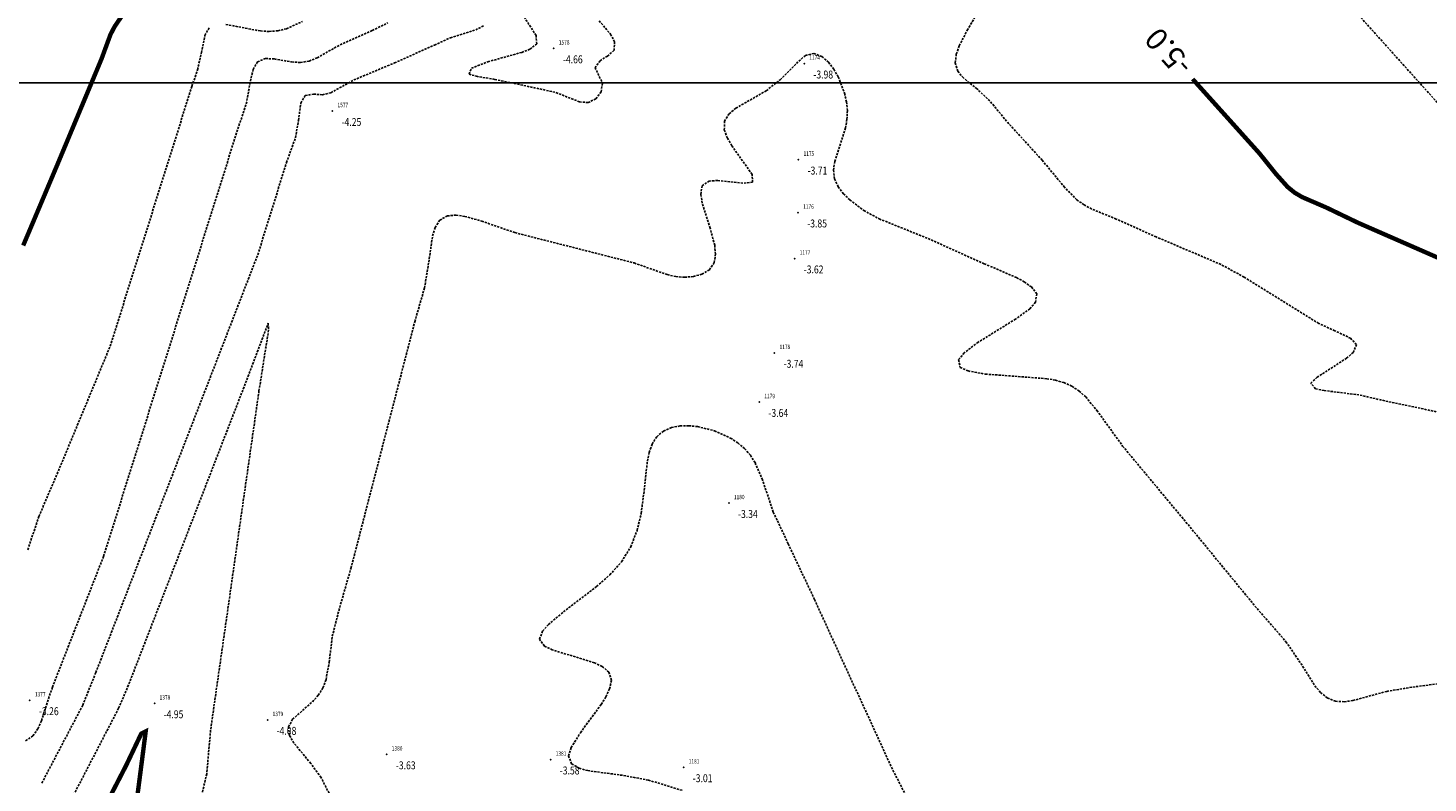
# Model space of a CAD drawing. Units: metres. Extents: x 6568793 to 13139015, y 4681240 to 9363651.
# Drawn here: x 6569600 to 6569759, y 4681617 to 4681703 of the extents above; entities that cross this region are included whole.
import ezdxf
from ezdxf.enums import TextEntityAlignment as Align

# ---------------------------------------------------------------- set-up
doc = ezdxf.new("R2010")
doc.units = ezdxf.units.M
doc.header["$MEASUREMENT"] = 0
doc.linetypes.add('DASHED2', pattern=[0.375, 0.25, -0.125])
doc.layers.add('3D-izobate', color=13, linetype='Continuous')
doc.layers.add('BATIMETRIJA', color=7, linetype='Continuous')
doc.layers.add('m_MORE', color=174, linetype='Continuous', true_color=0x000081)
doc.styles.add('Arial10', font='arial.ttf')
doc.styles.add('DETAC', font='txt.shx', dxfattribs={"width": 0.8})

# ---------------------------------------------------------------- blocks, each defined once
blk = doc.blocks.new('PIK01')
h = blk.add_hatch(color=256)
edge = h.paths.add_edge_path()
edge.add_arc((0, 0), 0.05, 0, 360)
blk.add_point((0, 0))
blk = doc.blocks.new('TACKA')
at = {"color": 0, "linetype": 'ByBlock'}
blk.add_blockref('PIK01', (0, 0), dxfattribs=at)
at = {"color": 0, "linetype": 'ByBlock', "style": 'DETAC', "width": 0.8, "flags": 1}
blk.add_attdef('OPTAC', text='', height=1, dxfattribs=at).set_placement((-0.41, 0), align=Align.MIDDLE_RIGHT)
at = {"color": 0, "linetype": 'ByBlock', "style": 'DETAC', "width": 0.8}
for tag, p in [('IMTAC', (0.58, 0.68)), ('KOTAC', (0.58, -0.69))]:
    blk.add_attdef(tag, text='', height=1, dxfattribs=at).set_placement(p, align=Align.MIDDLE_LEFT)

msp = doc.modelspace()

# ---------------------------------------------------------------- linework, layer by layer
at = {"layer": '3D-izobate', "color": 18, "linetype": 'DASHED2', "true_color": 0x000000}
for points, elevation in [([(6569763.682, 4681690.436), (6569746.969, 4681709.028)], -5.5), ([(6569664.58, 4681703.935), (6569665.865, 4681702.404), (6569666.34, 4681701.528), (6569666.267, 4681700.564), (6569665.522, 4681699.91), (6569664.675, 4681699.378), (6569664.108, 4681698.607), (6569664.966, 4681696.825), (6569664.795, 4681695.852), (6569664.21, 4681695.049), (6569663.327, 4681694.612), (6569662.339, 4681694.702), (6569659.55, 4681695.8), (6569652.708, 4681697.262), (6569650.733, 4681697.578), (6569649.774, 4681697.849), (6569650.06, 4681698.527), (6569651.918, 4681699.26), (6569655.771, 4681700.333), (6569656.709, 4681700.677), (6569657.477, 4681701.291), (6569657.403, 4681702.253), (6569655.785, 4681704.776)], -4.5), ([(6569771.548, 4681656.954), (6569753.937, 4681660.675), (6569751.014, 4681661.349), (6569747.046, 4681661.845), (6569746.067, 4681662.043), (6569745.517, 4681662.678), (6569746.244, 4681663.354), (6569749.602, 4681665.526), (6569750.355, 4681666.181), (6569750.723, 4681667.068), (6569750.064, 4681667.791), (6569748.261, 4681668.651), (6569746.44, 4681669.476), (6569737.948, 4681674.752), (6569735.317, 4681676.19), (6569727.958, 4681679.324), (6569723.394, 4681681.366), (6569720.619, 4681682.502), (6569719.738, 4681682.974), (6569718.919, 4681683.547), (6569717.523, 4681684.975), (6569714.973, 4681688.056), (6569710.931, 4681692.489), (6569709.025, 4681694.805), (6569707.565, 4681696.168), (6569706.006, 4681697.419), (6569705.379, 4681698.193), (6569705.09, 4681699.141), (6569705.207, 4681700.13), (6569705.534, 4681701.074), (6569706.448, 4681702.851), (6569707.46, 4681704.576)], -4.5), ([(6569599.337, 4681621.983), (6569600.154, 4681622.549), (6569600.735, 4681623.359), (6569601.136, 4681624.274), (6569602.376, 4681628.075), (6569608.201, 4681642.976), (6569623.48, 4681691.632), (6569624.436, 4681694.474), (6569624.976, 4681697.424), (6569625.225, 4681698.392), (6569625.72, 4681699.251), (6569626.623, 4681699.628), (6569627.62, 4681699.58), (6569629.591, 4681699.241), (6569630.588, 4681699.175), (6569631.572, 4681699.332), (6569632.497, 4681699.709), (6569635.102, 4681701.193), (6569638.754, 4681702.824), (6569640.554, 4681703.694)], -3.5), ([(6569599.581, 4681643.725), (6569600.845, 4681647.518), (6569603.205, 4681653.034), (6569608.952, 4681666.888), (6569618.247, 4681696.46), (6569618.898, 4681698.351), (6569619.324, 4681700.303), (6569619.728, 4681702.259), (6569620.22, 4681703.12)], -3), ([(6569601.178, 4681617.177), (6569605.831, 4681626.028), (6569607.316, 4681629.74), (6569625.741, 4681677.294), (6569629.01, 4681687.797), (6569630.032, 4681690.616), (6569630.367, 4681692.584), (6569630.647, 4681694.562), (6569631.136, 4681695.415), (6569632.095, 4681695.58), (6569633.091, 4681695.498), (6569634.055, 4681695.739), (6569636.676, 4681697.191), (6569641.285, 4681699.126), (6569645.85, 4681701.164), (6569647.667, 4681701.999), (6569650.532, 4681702.881), (6569651.418, 4681703.336)], -4), ([(6569622.113, 4681703.512), (6569626.04, 4681702.766), (6569627.038, 4681702.709), (6569628.034, 4681702.787), (6569629.003, 4681703.027), (6569630.827, 4681703.843)], -3), ([(6569633.853, 4681616.011), (6569632.938, 4681617.788), (6569631.771, 4681619.41), (6569629.856, 4681621.717), (6569629.365, 4681622.586), (6569629.239, 4681623.564), (6569629.712, 4681624.432), (6569631.952, 4681626.424), (6569632.629, 4681627.158), (6569633.151, 4681628.01), (6569633.505, 4681628.943), (6569633.863, 4681630.908), (6569634.225, 4681633.885), (6569634.958, 4681636.793), (6569636.339, 4681641.598), (6569643.602, 4681669.673), (6569644.71, 4681673.515), (6569645.202, 4681676.472), (6569645.625, 4681679.441), (6569645.923, 4681680.394), (6569646.45, 4681681.237), (6569647.309, 4681681.724), (6569648.302, 4681681.805), (6569649.291, 4681681.669), (6569651.214, 4681681.122), (6569654.993, 4681679.813), (6569668.56, 4681676.366), (6569672.33, 4681675.034), (6569673.306, 4681674.816), (6569674.301, 4681674.737), (6569675.297, 4681674.822), (6569676.259, 4681675.087), (6569677.118, 4681675.589), (6569677.676, 4681676.405), (6569677.819, 4681677.39), (6569677.718, 4681678.383), (6569677.209, 4681680.316), (6569676.313, 4681683.178), (6569676.142, 4681684.162), (6569676.284, 4681685.14), (6569677.077, 4681685.689), (6569678.073, 4681685.752), (6569681.056, 4681685.443), (6569682.039, 4681685.542), (6569681.974, 4681686.446), (6569679.666, 4681689.711), (6569679.166, 4681690.576), (6569678.813, 4681691.509), (6569678.836, 4681692.496), (6569679.363, 4681693.336), (6569680.131, 4681693.973), (6569683.594, 4681695.97), (6569685.167, 4681697.203), (6569687.285, 4681699.327), (6569688.041, 4681699.977), (6569688.994, 4681700.214), (6569689.918, 4681699.86), (6569690.667, 4681699.201), (6569691.275, 4681698.408), (6569691.774, 4681697.542), (6569692.494, 4681695.68), (6569692.711, 4681694.704), (6569692.811, 4681693.71), (6569692.771, 4681692.711), (6569692.603, 4681691.726), (6569691.383, 4681687.92), (6569691.237, 4681686.932), (6569691.358, 4681685.944), (6569691.776, 4681685.039), (6569692.377, 4681684.24), (6569693.083, 4681683.533), (6569694.68, 4681682.334), (6569696.439, 4681681.385), (6569702.001, 4681679.137), (6569708.388, 4681676.274), (6569712.062, 4681674.696), (6569712.939, 4681674.215), (6569713.753, 4681673.636), (6569714.358, 4681672.853), (6569714.224, 4681671.898), (6569713.566, 4681671.151), (6569711.947, 4681669.979), (6569707.699, 4681667.343), (6569706.114, 4681666.127), (6569705.474, 4681665.364), (6569705.643, 4681664.48), (6569706.55, 4681664.073), (6569708.516, 4681663.717), (6569715.495, 4681663.193), (6569716.48, 4681663.019), (6569717.441, 4681662.747), (6569718.354, 4681662.341), (6569719.185, 4681661.788), (6569719.923, 4681661.113), (6569721.197, 4681659.574), (6569724.126, 4681655.523), (6569731.803, 4681646.301), (6569739.419, 4681637.028), (6569742.709, 4681633.264), (6569744.398, 4681630.788), (6569745.993, 4681628.248), (6569746.638, 4681627.486), (6569747.412, 4681626.856), (6569748.335, 4681626.484), (6569749.33, 4681626.425), (6569750.319, 4681626.564), (6569754.178, 4681627.611), (6569757.138, 4681628.097), (6569762.093, 4681628.755)], -4), ([(6569603.93, 4681614.148), (6569609.916, 4681625.688), (6569611.085, 4681628.449), (6569624.09, 4681662.018), (6569626.923, 4681669.496), (6569626.972, 4681668.718), (6569625.882, 4681661.804), (6569620.376, 4681623.195), (6569619.936, 4681618.216), (6569619.027, 4681614.323)], -4.5), ([(6569674.007, 4681616.347), (6569670.181, 4681617.513), (6569667.234, 4681618.057), (6569663.271, 4681618.586), (6569662.31, 4681618.86), (6569661.447, 4681619.353), (6569661.107, 4681620.255), (6569661.392, 4681621.207), (6569662.443, 4681622.906), (6569664.811, 4681626.129), (6569665.337, 4681626.979), (6569665.766, 4681627.881), (6569665.976, 4681628.854), (6569665.685, 4681629.791), (6569664.929, 4681630.436), (6569664.03, 4681630.872), (6569659.25, 4681632.331), (6569658.349, 4681632.76), (6569657.794, 4681633.543), (6569658.145, 4681634.461), (6569658.798, 4681635.217), (6569661.105, 4681637.131), (6569664.294, 4681639.545), (6569665.795, 4681640.866), (6569667.125, 4681642.357), (6569668.169, 4681644.059), (6569668.891, 4681645.922), (6569669.36, 4681647.865), (6569669.748, 4681650.839), (6569670.062, 4681653.821), (6569670.269, 4681654.799), (6569670.601, 4681655.741), (6569671.124, 4681656.59), (6569671.882, 4681657.235), (6569672.799, 4681657.628), (6569673.78, 4681657.813), (6569674.779, 4681657.842), (6569675.774, 4681657.747), (6569677.711, 4681657.263), (6569679.526, 4681656.43), (6569680.361, 4681655.881), (6569681.122, 4681655.233), (6569681.777, 4681654.479), (6569682.317, 4681653.638), (6569683.111, 4681651.805), (6569684.391, 4681648.017), (6569686.087, 4681644.395), (6569689.074, 4681638.066), (6569697.828, 4681618.978), (6569700.1, 4681614.525)], -3.5)]:
    msp.add_lwpolyline(points, dxfattribs=dict(at, elevation=elevation))
at = {"layer": '3D-izobate', "color": 18, "linetype": 'DASHED2', "true_color": 0x000000, "const_width": 0.5}
for points, elevation in [([(6569599.061, 4681678.352), (6569602.949, 4681687.564), (6569607.959, 4681699.56), (6569608.994, 4681702.374), (6569609.457, 4681703.26), (6569610.575, 4681704.917)], -2.5), ([(6569760.971, 4681676.534), (6569750.893, 4681680.942), (6569747.289, 4681682.675), (6569744.536, 4681683.865), (6569743.678, 4681684.378), (6569742.902, 4681685.007), (6569741.569, 4681686.495), (6569739.691, 4681688.834), (6569732.089, 4681697.296)], -5), ([(6569603.895, 4681605.857), (6569610.773, 4681619.186), (6569612.489, 4681622.798), (6569612.994, 4681623.048), (6569612.614, 4681620.075), (6569611.971, 4681615.118)], -5)]:
    msp.add_lwpolyline(points, dxfattribs=dict(at, elevation=elevation))
at = {"layer": 'm_MORE', "color": 176, "lineweight": -3, "true_color": 0x000081}
msp.add_lwpolyline([(6569017.88, 4681696.867), (6569315.81, 4681696.867), (6569563.775, 4681696.867), (6569926.661, 4681696.867)], dxfattribs=at)

# ---------------------------------------------------------------- block references
at = {"layer": 'BATIMETRIJA', "color": 18, "true_color": 0x000000}
ref = msp.add_blockref('TACKA', (6569659.419, 4681700.782, -4.66), dxfattribs=at)
ref.add_attrib('IMTAC', '1578', dxfattribs={"layer": '0', "color": 0, "linetype": 'ByBlock', "height": 0.5, "style": 'DETAC', "width": 0.8}).set_placement((6569659.994, 4681701.467, -4.66), align=Align.MIDDLE_LEFT)
ref.add_attrib('KOTAC', '-4.66', dxfattribs={"layer": '0', "color": 0, "linetype": 'ByBlock', "height": 0.9, "style": 'DETAC', "width": 0.8}).set_placement((6569660.454, 4681699.538, -4.66), align=Align.MIDDLE_LEFT)
ref = msp.add_blockref('TACKA', (6569687.908, 4681699.054, -3.98), dxfattribs=at)
ref.add_attrib('IMTAC', '1174', dxfattribs={"layer": '0', "color": 0, "linetype": 'ByBlock', "height": 0.5, "style": 'DETAC', "width": 0.8}).set_placement((6569688.483, 4681699.739, -3.98), align=Align.MIDDLE_LEFT)
ref.add_attrib('KOTAC', '-3.98', dxfattribs={"layer": '0', "color": 0, "linetype": 'ByBlock', "height": 0.9, "style": 'DETAC', "width": 0.8}).set_placement((6569688.943, 4681697.81, -3.98), align=Align.MIDDLE_LEFT)
ref = msp.add_blockref('TACKA', (6569634.24, 4681693.655, -4.25), dxfattribs=at)
ref.add_attrib('IMTAC', '1577', dxfattribs={"layer": '0', "color": 0, "linetype": 'ByBlock', "height": 0.5, "style": 'DETAC', "width": 0.8}).set_placement((6569634.815, 4681694.34, -4.25), align=Align.MIDDLE_LEFT)
ref.add_attrib('KOTAC', '-4.25', dxfattribs={"layer": '0', "color": 0, "linetype": 'ByBlock', "height": 0.9, "style": 'DETAC', "width": 0.8}).set_placement((6569635.275, 4681692.411, -4.25), align=Align.MIDDLE_LEFT)
ref = msp.add_blockref('TACKA', (6569687.252, 4681688.119, -3.71), dxfattribs=at)
ref.add_attrib('IMTAC', '1175', dxfattribs={"layer": '0', "color": 0, "linetype": 'ByBlock', "height": 0.5, "style": 'DETAC', "width": 0.8}).set_placement((6569687.827, 4681688.804, -3.71), align=Align.MIDDLE_LEFT)
ref.add_attrib('KOTAC', '-3.71', dxfattribs={"layer": '0', "color": 0, "linetype": 'ByBlock', "height": 0.9, "style": 'DETAC', "width": 0.8}).set_placement((6569688.287, 4681686.875, -3.71), align=Align.MIDDLE_LEFT)
ref = msp.add_blockref('TACKA', (6569687.213, 4681682.101, -3.85), dxfattribs=at)
ref.add_attrib('IMTAC', '1176', dxfattribs={"layer": '0', "color": 0, "linetype": 'ByBlock', "height": 0.5, "style": 'DETAC', "width": 0.8}).set_placement((6569687.788, 4681682.786, -3.85), align=Align.MIDDLE_LEFT)
ref.add_attrib('KOTAC', '-3.85', dxfattribs={"layer": '0', "color": 0, "linetype": 'ByBlock', "height": 0.9, "style": 'DETAC', "width": 0.8}).set_placement((6569688.248, 4681680.857, -3.85), align=Align.MIDDLE_LEFT)
ref = msp.add_blockref('TACKA', (6569686.813, 4681676.869, -3.62), dxfattribs=at)
ref.add_attrib('IMTAC', '1177', dxfattribs={"layer": '0', "color": 0, "linetype": 'ByBlock', "height": 0.5, "style": 'DETAC', "width": 0.8}).set_placement((6569687.388, 4681677.554, -3.62), align=Align.MIDDLE_LEFT)
ref.add_attrib('KOTAC', '-3.62', dxfattribs={"layer": '0', "color": 0, "linetype": 'ByBlock', "height": 0.9, "style": 'DETAC', "width": 0.8}).set_placement((6569687.848, 4681675.625, -3.62), align=Align.MIDDLE_LEFT)
ref = msp.add_blockref('TACKA', (6569684.523, 4681666.132, -3.74), dxfattribs=at)
ref.add_attrib('IMTAC', '1178', dxfattribs={"layer": '0', "color": 0, "linetype": 'ByBlock', "height": 0.5, "style": 'DETAC', "width": 0.8}).set_placement((6569685.098, 4681666.817, -3.74), align=Align.MIDDLE_LEFT)
ref.add_attrib('KOTAC', '-3.74', dxfattribs={"layer": '0', "color": 0, "linetype": 'ByBlock', "height": 0.9, "style": 'DETAC', "width": 0.8}).set_placement((6569685.558, 4681664.888, -3.74), align=Align.MIDDLE_LEFT)
ref = msp.add_blockref('TACKA', (6569682.797, 4681660.539, -3.64), dxfattribs=at)
ref.add_attrib('IMTAC', '1179', dxfattribs={"layer": '0', "color": 0, "linetype": 'ByBlock', "height": 0.5, "style": 'DETAC', "width": 0.8}).set_placement((6569683.372, 4681661.224, -3.64), align=Align.MIDDLE_LEFT)
ref.add_attrib('KOTAC', '-3.64', dxfattribs={"layer": '0', "color": 0, "linetype": 'ByBlock', "height": 0.9, "style": 'DETAC', "width": 0.8}).set_placement((6569683.832, 4681659.295, -3.64), align=Align.MIDDLE_LEFT)
ref = msp.add_blockref('TACKA', (6569679.336, 4681649.04, -3.34), dxfattribs=at)
ref.add_attrib('IMTAC', '1180', dxfattribs={"layer": '0', "color": 0, "linetype": 'ByBlock', "height": 0.5, "style": 'DETAC', "width": 0.8}).set_placement((6569679.911, 4681649.725, -3.34), align=Align.MIDDLE_LEFT)
ref.add_attrib('KOTAC', '-3.34', dxfattribs={"layer": '0', "color": 0, "linetype": 'ByBlock', "height": 0.9, "style": 'DETAC', "width": 0.8}).set_placement((6569680.371, 4681647.796, -3.34), align=Align.MIDDLE_LEFT)
ref = msp.add_blockref('TACKA', (6569599.812, 4681626.597, -3.26), dxfattribs=at)
ref.add_attrib('IMTAC', '1377', dxfattribs={"layer": '0', "color": 0, "linetype": 'ByBlock', "height": 0.5, "style": 'DETAC', "width": 0.8}).set_placement((6569600.387, 4681627.282, -3.26), align=Align.MIDDLE_LEFT)
ref.add_attrib('KOTAC', '-3.26', dxfattribs={"layer": '0', "color": 0, "linetype": 'ByBlock', "height": 0.9, "style": 'DETAC', "width": 0.8}).set_placement((6569600.847, 4681625.353, -3.26), align=Align.MIDDLE_LEFT)
ref = msp.add_blockref('TACKA', (6569613.999, 4681626.242, -4.95), dxfattribs=at)
ref.add_attrib('IMTAC', '1378', dxfattribs={"layer": '0', "color": 0, "linetype": 'ByBlock', "height": 0.5, "style": 'DETAC', "width": 0.8}).set_placement((6569614.574, 4681626.927, -4.95), align=Align.MIDDLE_LEFT)
ref.add_attrib('KOTAC', '-4.95', dxfattribs={"layer": '0', "color": 0, "linetype": 'ByBlock', "height": 0.9, "style": 'DETAC', "width": 0.8}).set_placement((6569615.034, 4681624.998, -4.95), align=Align.MIDDLE_LEFT)
ref = msp.add_blockref('TACKA', (6569626.851, 4681624.359, -4.08), dxfattribs=at)
ref.add_attrib('IMTAC', '1379', dxfattribs={"layer": '0', "color": 0, "linetype": 'ByBlock', "height": 0.5, "style": 'DETAC', "width": 0.8}).set_placement((6569627.426, 4681625.044, -4.08), align=Align.MIDDLE_LEFT)
ref.add_attrib('KOTAC', '-4.08', dxfattribs={"layer": '0', "color": 0, "linetype": 'ByBlock', "height": 0.9, "style": 'DETAC', "width": 0.8}).set_placement((6569627.886, 4681623.115, -4.08), align=Align.MIDDLE_LEFT)
ref = msp.add_blockref('TACKA', (6569640.415, 4681620.436, -3.63), dxfattribs=at)
ref.add_attrib('IMTAC', '1380', dxfattribs={"layer": '0', "color": 0, "linetype": 'ByBlock', "height": 0.5, "style": 'DETAC', "width": 0.8}).set_placement((6569640.99, 4681621.121, -3.63), align=Align.MIDDLE_LEFT)
ref.add_attrib('KOTAC', '-3.63', dxfattribs={"layer": '0', "color": 0, "linetype": 'ByBlock', "height": 0.9, "style": 'DETAC', "width": 0.8}).set_placement((6569641.45, 4681619.192, -3.63), align=Align.MIDDLE_LEFT)
ref = msp.add_blockref('TACKA', (6569659.059, 4681619.848, -3.58), dxfattribs=at)
ref.add_attrib('IMTAC', '1381', dxfattribs={"layer": '0', "color": 0, "linetype": 'ByBlock', "height": 0.5, "style": 'DETAC', "width": 0.8}).set_placement((6569659.634, 4681620.533, -3.58), align=Align.MIDDLE_LEFT)
ref.add_attrib('KOTAC', '-3.58', dxfattribs={"layer": '0', "color": 0, "linetype": 'ByBlock', "height": 0.9, "style": 'DETAC', "width": 0.8}).set_placement((6569660.094, 4681618.604, -3.58), align=Align.MIDDLE_LEFT)
ref = msp.add_blockref('TACKA', (6569674.189, 4681618.969, -3.01), dxfattribs=at)
ref.add_attrib('IMTAC', '1181', dxfattribs={"layer": '0', "color": 0, "linetype": 'ByBlock', "height": 0.5, "style": 'DETAC', "width": 0.8}).set_placement((6569674.764, 4681619.654, -3.01), align=Align.MIDDLE_LEFT)
ref.add_attrib('KOTAC', '-3.01', dxfattribs={"layer": '0', "color": 0, "linetype": 'ByBlock', "height": 0.9, "style": 'DETAC', "width": 0.8}).set_placement((6569675.224, 4681617.725, -3.01), align=Align.MIDDLE_LEFT)

# ---------------------------------------------------------------- texts
at = {"layer": '3D-izobate', "color": 18, "true_color": 0x000000, "style": 'Arial10'}
msp.add_text('-5.0', height=2.5, rotation=131.93508, dxfattribs=at).set_placement((6569729.347, 4681700.348), align=Align.MIDDLE_CENTER)

doc.saveas('drawing.dxf')
